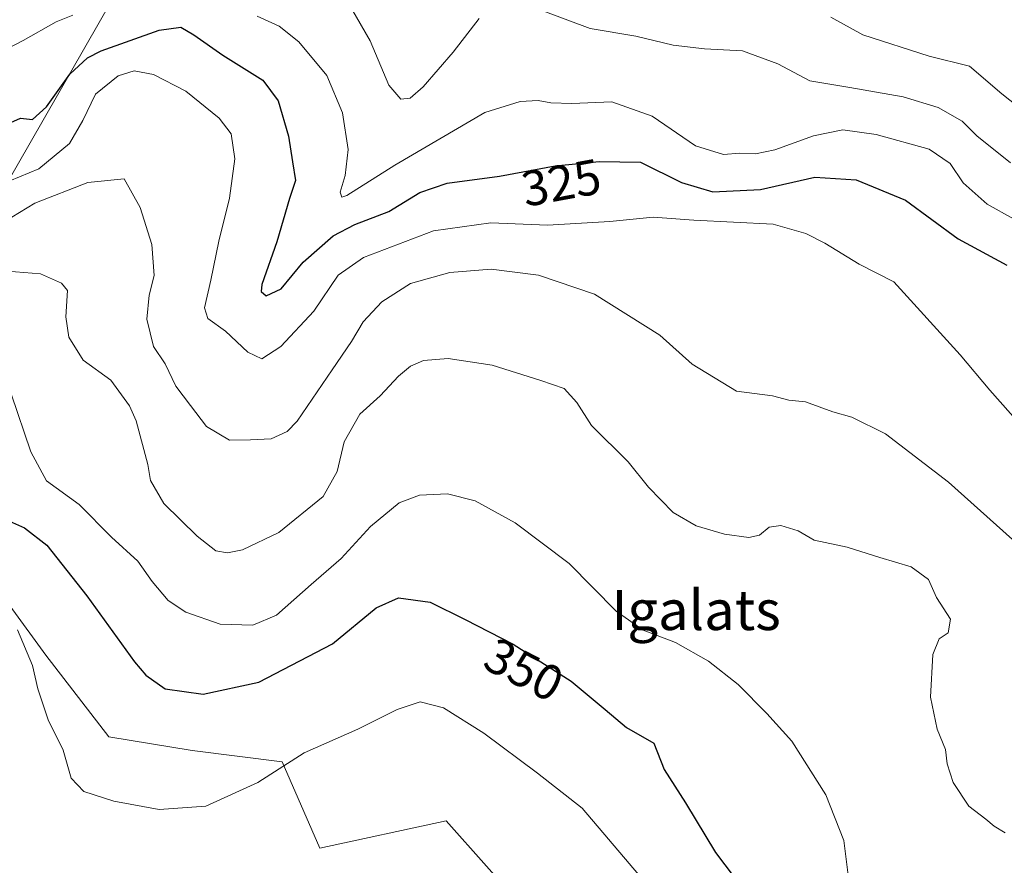
# Model space of a CAD drawing. Units: metres. Extents: x 613538 to 616970, y 4773332 to 4775703.
# Drawn here: x 615742 to 615939, y 4774417 to 4774586 of the extents above; entities that cross this region are included whole.
import ezdxf
from ezdxf.enums import TextEntityAlignment as Align

# ---------------------------------------------------------------- set-up
doc = ezdxf.new("R2010")
doc.units = ezdxf.units.M
doc.header["$MEASUREMENT"] = 0
for name, color, linetype, lineweight in [('Arbolado forestal CxS', 92, 'Continuous', 0), ('Curva de nivel maestra', 36, 'Continuous', 30), ('Curva de nivel normal', 36, 'Continuous', 0), ('Prado CxS', 92, 'Continuous', 0), ('Rótulo de curva de nivel directora', 19, 'Continuous', 0), ('Tendido', 6, 'Continuous', 0), ('Texto cartográfico', 19, 'Continuous', 0)]:
    doc.layers.add(name, color=color, linetype=linetype, lineweight=lineweight)
doc.styles.add('Arial', font='txt', dxfattribs={"height": 0.2})

# ---------------------------------------------------------------- blocks, each defined once
blk = doc.blocks.new('*U157')
at = {"layer": 'Arbolado forestal CxS', "color": 92, "linetype": 'Continuous', "lineweight": 0}
blk.add_polyline3d([(615851.6145, 4774398.3923, 362.8858), (615827.3265, 4774425.6349, 359.3294), (615802.0169, 4774420.1357, 359.8443), (615794.4687, 4774437.4525, 355.4397), (615776.4169, 4774439.7175, 354.1798), (615759.6629, 4774442.4788, 353.6526), (615747.0667, 4774458.8539, 354.3468), (615733.2118, 4774477.7482, 354.483)], dxfattribs=at)
blk = doc.blocks.new('*U164')
at = {"layer": 'Prado CxS', "color": 92, "linetype": 'Continuous', "lineweight": 0}
blk.add_polyline3d([(615733.2118, 4774477.7482, 354.483), (615747.0667, 4774458.8539, 354.3468), (615759.6629, 4774442.4788, 353.6526), (615776.4169, 4774439.7175, 354.1798), (615794.4687, 4774437.4525, 355.4397), (615802.0169, 4774420.1357, 359.8443), (615827.3265, 4774425.6349, 359.3294), (615851.6145, 4774398.3923, 362.8858)], dxfattribs=at)
blk = doc.blocks.new('*U204')
at = {"layer": 'Curva de nivel normal', "color": 36, "linetype": 'Continuous', "lineweight": 0}
for points in [[(615806.61, 4774591.55, 315), (615812.08, 4774581.98, 315), (615815.88, 4774573.1, 315), (615818.29, 4774570.29, 315), (615820.12, 4774570.5, 315), (615822.76, 4774572.8, 315), (615828.74, 4774579.69, 315), (615833.97, 4774586.49, 315)], [(615847.27, 4774587.83, 315), (615856.24, 4774584.46, 315), (615865.4, 4774582.96, 315), (615872.9, 4774581.13, 315), (615879.16, 4774580.39, 315), (615886.76, 4774579.98, 315), (615893.86, 4774577.36, 315), (615900.32, 4774573.99, 315), (615908.32, 4774572.66, 315), (615919.01, 4774570.77, 315), (615926.02, 4774568.64, 315), (615930.82, 4774565.89, 315), (615933.81, 4774562.98, 315), (615940.58, 4774557.54, 315)]]:
    blk.add_polyline3d(points, dxfattribs=at)

msp = doc.modelspace()

# ---------------------------------------------------------------- linework, layer by layer
at = {"layer": 'Arbolado forestal CxS', "color": 92, "linetype": 'Continuous', "lineweight": 0}
msp.add_polyline3d([(615610.53, 4774462.6, 362.11), (615633.7, 4774452.56, 363.42), (615646.3, 4774462.63, 363.32), (615670.37, 4774478.52, 361.91), (615689.02, 4774486.52, 358.53), (615713.06, 4774490.34, 355.8), (615733.21, 4774477.75, 354.48), (615747.07, 4774458.85, 354.35), (615759.66, 4774442.48, 353.65), (615776.42, 4774439.72, 354.18), (615794.47, 4774437.45, 355.44), (615802.02, 4774420.14, 359.84), (615827.33, 4774425.63, 359.33), (615851.61, 4774398.39, 362.89), (615867.99, 4774380.76, 362.84), (615876.81, 4774358.09, 365.17), (615881.84, 4774339.19, 368.11), (615885.93, 4774327.78, 369), (615881.9, 4774318.92, 371.38), (615847.75, 4774311.35, 380.75), (615837.7, 4774310.5, 382.61), (615829.49, 4774308.3, 383.33)], dxfattribs=at)
at = {"layer": 'Curva de nivel maestra', "color": 36, "linetype": 'Continuous', "lineweight": 30}
for points in [[(615738.69, 4774565.01, 325), (615741.98, 4774566.46, 325), (615744.37, 4774566.22, 325), (615747.19, 4774568.76, 325), (615751.88, 4774575.31, 325), (615755.38, 4774578.58, 325), (615758.13, 4774580.02, 325), (615769.8, 4774584.12, 325), (615774.14, 4774584.71, 325), (615776.77, 4774583.2, 325), (615782.56, 4774579.12, 325), (615790.55, 4774574.11, 325), (615793.68, 4774569.98, 325), (615795.74, 4774562.88, 325), (615796.54, 4774557.76, 325), (615797.1, 4774554.02, 325), (615795.95, 4774550.36, 325), (615793.36, 4774541.69, 325), (615790.4, 4774533.16, 325), (615790.24, 4774531.74, 325), (615791.22, 4774530.84, 325), (615794.26, 4774532.3, 325), (615798.69, 4774537.62, 325), (615804.72, 4774542.91, 325), (615809.03, 4774545.2, 325), (615815.87, 4774547.79, 325), (615822.09, 4774551.56, 325), (615827.54, 4774553.44, 325), (615838.06, 4774554.88, 325), (615849.2, 4774556.92, 325), (615858.06, 4774557.8, 325), (615866.32, 4774557.64, 325), (615874.53, 4774553.61, 325), (615880.82, 4774551.7, 325), (615890.42, 4774552.18, 325), (615901.27, 4774554.64, 325), (615909.6, 4774554.11, 325), (615919.48, 4774550.04, 325), (615930.07, 4774542.3, 325), (615939.78, 4774537.01, 325)], [(615735.46, 4774487.55, 350), (615742.8, 4774484.38, 350), (615747.26, 4774480.88, 350), (615755.29, 4774470.76, 350), (615764.82, 4774457.51, 350), (615767.13, 4774454.81, 350), (615771, 4774452.11, 350), (615778.6, 4774450.99, 350), (615789.77, 4774453.39, 350), (615804.54, 4774461.11, 350), (615813.29, 4774468.32, 350), (615817.8, 4774470.32, 350), (615824.13, 4774469.45, 350), (615831.17, 4774465.98, 350), (615840.76, 4774461.04, 350), (615846.34, 4774457.47, 350), (615852.43, 4774453.64, 350), (615859.22, 4774447.93, 350), (615863.53, 4774444.34, 350), (615869, 4774441.21, 350), (615871.05, 4774435.93, 350), (615875.37, 4774429.26, 350), (615881.38, 4774419.27, 350), (615885.11, 4774414.32, 350)]]:
    msp.add_polyline3d(points, dxfattribs=at)
at = {"layer": 'Curva de nivel normal', "color": 36, "linetype": 'Continuous', "lineweight": 0}
for points in [[(615735.89, 4774578.62, 320), (615742.49, 4774582.05, 320), (615749.14, 4774585.78, 320), (615752.46, 4774587.13, 320)], [(615789.44, 4774586.93, 320), (615793.87, 4774584.94, 320), (615797.78, 4774581.77, 320), (615803.4, 4774575.06, 320), (615806.54, 4774567.58, 320), (615807.68, 4774560.2, 320), (615807.1, 4774555, 320), (615806.07, 4774551.63, 320), (615806.42, 4774550.63, 320), (615807.45, 4774550.96, 320), (615817.04, 4774557.09, 320), (615835.11, 4774567.62, 320), (615842.2, 4774569.86, 320), (615845.8, 4774570.05, 320), (615848.38, 4774569.54, 320), (615852.57, 4774569.43, 320), (615860.55, 4774569.78, 320), (615868.64, 4774566.87, 320), (615877.36, 4774560.92, 320), (615883.01, 4774559.24, 320), (615886.26, 4774559.49, 320), (615889.42, 4774559.32, 320), (615893.28, 4774560.17, 320), (615901.04, 4774562.94, 320), (615906.92, 4774564.15, 320), (615913.62, 4774563.24, 320), (615924.21, 4774560.26, 320), (615928.46, 4774557.41, 320), (615931.02, 4774553.55, 320), (615935.84, 4774549.28, 320), (615941.13, 4774546.31, 320)], [(615947.17, 4774564.73, 310), (615938.78, 4774571.34, 310), (615932.32, 4774576.92, 310), (615924.21, 4774578.91, 310), (615910.9, 4774583.21, 310), (615904.49, 4774586.72, 310)], [(615947.29, 4774499.68, 330), (615936.38, 4774511.95, 330), (615930.46, 4774519.07, 330), (615917.15, 4774533.65, 330), (615910.2, 4774537.22, 330), (615903.31, 4774541.4, 330), (615899.5, 4774543.4, 330), (615892.96, 4774545.22, 330), (615877, 4774546.02, 330), (615868.88, 4774546.63, 330), (615860.21, 4774545.75, 330), (615847.65, 4774545.05, 330), (615836.3, 4774545.49, 330), (615824.8, 4774543.93, 330), (615810.8, 4774538.57, 330), (615805.66, 4774534.99, 330), (615800.81, 4774527.77, 330), (615794.2, 4774520.69, 330), (615790.35, 4774518.22, 330), (615787.58, 4774519.58, 330), (615783.07, 4774523.82, 330), (615779.54, 4774526.36, 330), (615778.9, 4774528.5, 330), (615780.17, 4774534.02, 330), (615781.75, 4774541.84, 330), (615783.9, 4774550.47, 330), (615784.97, 4774558.34, 330), (615784.26, 4774563.35, 330), (615781.85, 4774566.52, 330), (615775.14, 4774571.9, 330), (615768.67, 4774575.24, 330), (615764.75, 4774575.95, 330), (615761.57, 4774574.98, 330), (615757, 4774571.33, 330), (615754.5, 4774566.02, 330), (615751.8, 4774561.39, 330), (615745.68, 4774556.3, 330), (615737.88, 4774553.14, 330)], [(615940.97, 4774482.02, 335), (615928.14, 4774493.55, 335), (615915.46, 4774503.22, 335), (615908.71, 4774506.58, 335), (615904.88, 4774507.64, 335), (615899.4, 4774509.62, 335), (615896.07, 4774509.96, 335), (615892.78, 4774510.8, 335), (615885.59, 4774511.74, 335), (615876.69, 4774517.18, 335), (615870.18, 4774523, 335), (615857.1, 4774531.21, 335), (615845.84, 4774535.02, 335), (615836.39, 4774536.21, 335), (615828.06, 4774535.52, 335), (615820.17, 4774533.36, 335), (615814.45, 4774529.69, 335), (615810.68, 4774525.69, 335), (615808.34, 4774521.69, 335), (615804.46, 4774516.02, 335), (615797.48, 4774505.72, 335), (615795.47, 4774503.69, 335), (615792.25, 4774502.22, 335), (615788.13, 4774501.99, 335), (615783.92, 4774501.92, 335), (615779.3, 4774504.68, 335), (615776.05, 4774508.89, 335), (615773.16, 4774512.78, 335), (615770.98, 4774517.21, 335), (615768.64, 4774520.7, 335), (615767.28, 4774526.18, 335), (615767.79, 4774531.01, 335), (615768.75, 4774534.98, 335), (615768.32, 4774541.16, 335), (615765.97, 4774548.58, 335), (615762.74, 4774554.3, 335), (615755.51, 4774553.62, 335), (615744.83, 4774549.43, 335), (615738.7, 4774545.69, 335)], [(615939.5, 4774423.22, 340), (615937.3, 4774424.54, 340), (615935.6, 4774425.99, 340), (615932.21, 4774428.54, 340), (615929.04, 4774433.31, 340), (615927.86, 4774437.04, 340), (615927.48, 4774439.94, 340), (615925.82, 4774444, 340), (615924.49, 4774450.44, 340), (615924.96, 4774458.95, 340), (615926.26, 4774462.13, 340), (615928.02, 4774463.29, 340), (615928.52, 4774466.04, 340), (615925.71, 4774470.37, 340), (615924.1, 4774473.98, 340), (615920.59, 4774476.56, 340), (615914.31, 4774478.41, 340), (615907.8, 4774480.52, 340), (615901.17, 4774481.91, 340), (615897.96, 4774483.74, 340), (615894.5, 4774484.83, 340), (615892.13, 4774484.5, 340), (615890.22, 4774482.9, 340), (615888.04, 4774482.4, 340), (615883.21, 4774483.1, 340), (615877.52, 4774484.74, 340), (615872.91, 4774487.47, 340), (615867.96, 4774492.52, 340), (615863.86, 4774497.62, 340), (615856.48, 4774504.87, 340), (615853.54, 4774509.52, 340), (615851.02, 4774512.3, 340), (615846.37, 4774513.89, 340), (615836.55, 4774516.94, 340), (615827.78, 4774518.29, 340), (615822.82, 4774517.9, 340), (615820.18, 4774516.75, 340), (615817.8, 4774514.74, 340), (615814.1, 4774510.81, 340), (615810.06, 4774507.15, 340), (615806.88, 4774501.61, 340), (615805.51, 4774495.65, 340), (615802.71, 4774490.62, 340), (615793.8, 4774483.42, 340), (615786.51, 4774479.95, 340), (615783.46, 4774479.36, 340), (615781.17, 4774479.74, 340), (615777.42, 4774482.66, 340), (615770.73, 4774489.21, 340), (615768.07, 4774493.88, 340), (615767.5, 4774497.06, 340), (615765.15, 4774505.79, 340), (615763.86, 4774508.85, 340), (615760.1, 4774513.97, 340), (615754.52, 4774517.99, 340), (615751.68, 4774522.58, 340), (615751.08, 4774526.64, 340), (615751.37, 4774531.96, 340), (615750.18, 4774533.43, 340), (615745.96, 4774535.31, 340), (615739.28, 4774535.8, 340)], [(615740.08, 4774511.21, 345), (615744.06, 4774499.62, 345), (615747.22, 4774493.8, 345), (615753.75, 4774489.06, 345), (615760.22, 4774482.46, 345), (615765.48, 4774477.7, 345), (615768.37, 4774473.59, 345), (615771.58, 4774469.8, 345), (615775.12, 4774467.46, 345), (615781.99, 4774465.02, 345), (615788.58, 4774464.86, 345), (615793.33, 4774466.86, 345), (615800.3, 4774473.01, 345), (615806.27, 4774478.23, 345), (615812.2, 4774484.62, 345), (615817.94, 4774489.38, 345), (615822, 4774490.89, 345), (615827.59, 4774491.15, 345), (615833.2, 4774489.76, 345), (615841.16, 4774485.39, 345), (615852.02, 4774477.24, 345), (615861.43, 4774467.65, 345), (615866.87, 4774463.88, 345), (615873.32, 4774461.39, 345), (615879.98, 4774457.66, 345), (615885.95, 4774452.97, 345), (615891.7, 4774447.12, 345), (615896.69, 4774441.61, 345), (615903.48, 4774430.84, 345), (615907.15, 4774421.68, 345), (615908.8, 4774408.3, 345)], [(615741.35, 4774463.9, 355), (615744.4, 4774456.75, 355), (615745.42, 4774452.11, 355), (615747.55, 4774445.89, 355), (615750.5, 4774439.78, 355), (615752.11, 4774434.18, 355), (615754.65, 4774431.53, 355), (615760.68, 4774429.56, 355), (615769.77, 4774427.89, 355), (615779.17, 4774428.56, 355), (615789.56, 4774433.3, 355), (615798.85, 4774439.23, 355), (615809.66, 4774443.98, 355), (615817.51, 4774447.92, 355), (615822.13, 4774449.46, 355), (615826.82, 4774448.25, 355), (615834.91, 4774443.17, 355), (615845.65, 4774435.21, 355), (615854.65, 4774428.15, 355), (615869.32, 4774410.87, 355)]]:
    msp.add_polyline3d(points, dxfattribs=at)
at = {"layer": 'Prado CxS', "color": 92, "linetype": 'Continuous', "lineweight": 0}
msp.add_polyline3d([(615610.53, 4774462.6, 362.11), (615633.7, 4774452.56, 363.42), (615646.3, 4774462.63, 363.32), (615670.37, 4774478.52, 361.91), (615689.02, 4774486.52, 358.53), (615713.06, 4774490.34, 355.8), (615733.21, 4774477.75, 354.48), (615747.07, 4774458.85, 354.35), (615759.66, 4774442.48, 353.65), (615776.42, 4774439.72, 354.18), (615794.47, 4774437.45, 355.44), (615802.02, 4774420.14, 359.84), (615827.33, 4774425.63, 359.33), (615851.61, 4774398.39, 362.89), (615867.99, 4774380.76, 362.84), (615876.81, 4774358.09, 365.17), (615881.84, 4774339.19, 368.11), (615885.93, 4774327.78, 369), (615881.9, 4774318.92, 371.38), (615847.75, 4774311.35, 380.75), (615837.7, 4774310.5, 382.61), (615829.49, 4774308.3, 383.33)], dxfattribs=at)
at = {"layer": 'Tendido', "color": 6, "linetype": 'Continuous', "lineweight": 0}
msp.add_polyline3d([(616118.46, 4775208.78, 353.41), (616090.76, 4775163.68, 362.65), (616058.64, 4775103.24, 361.36), (615877.83, 4774795.19, 322.59), (615813.85, 4774683.48, 295.46), (615706.53, 4774496.51, 355.06), (615655.71, 4774409.16, 372.68), (615626.78, 4774357.28, 380.88)], dxfattribs=at)

# ---------------------------------------------------------------- block references
at = {"layer": 'Arbolado forestal CxS', "color": 92, "linetype": 'Continuous', "lineweight": 0}
msp.add_blockref('*U157', (0, 0), dxfattribs=at)
at = {"layer": 'Curva de nivel normal', "color": 36, "linetype": 'Continuous', "lineweight": 0}
msp.add_blockref('*U204', (0, 0), dxfattribs=at)
at = {"layer": 'Prado CxS', "color": 92, "linetype": 'Continuous', "lineweight": 0}
msp.add_blockref('*U164', (0, 0), dxfattribs=at)

# ---------------------------------------------------------------- texts
at = {"layer": 'Rótulo de curva de nivel directora', "color": 19, "linetype": 'Continuous', "lineweight": 0, "style": 'Arial'}
for s, rotation, p in [('325', 10.3772, (615850.44, 4774553.56)), ('350', -27.254, (615842.96, 4774455.94))]:
    msp.add_text(s, height=7, rotation=rotation, dxfattribs=at).set_placement(p, align=Align.MIDDLE_CENTER)
at = {"layer": 'Texto cartográfico', "color": 19, "linetype": 'Continuous', "lineweight": 0, "style": 'Arial'}
msp.add_text('Igalats', height=8, dxfattribs=at).set_placement((615877.48, 4774467.87), align=Align.MIDDLE_CENTER)

doc.saveas('drawing.dxf')
